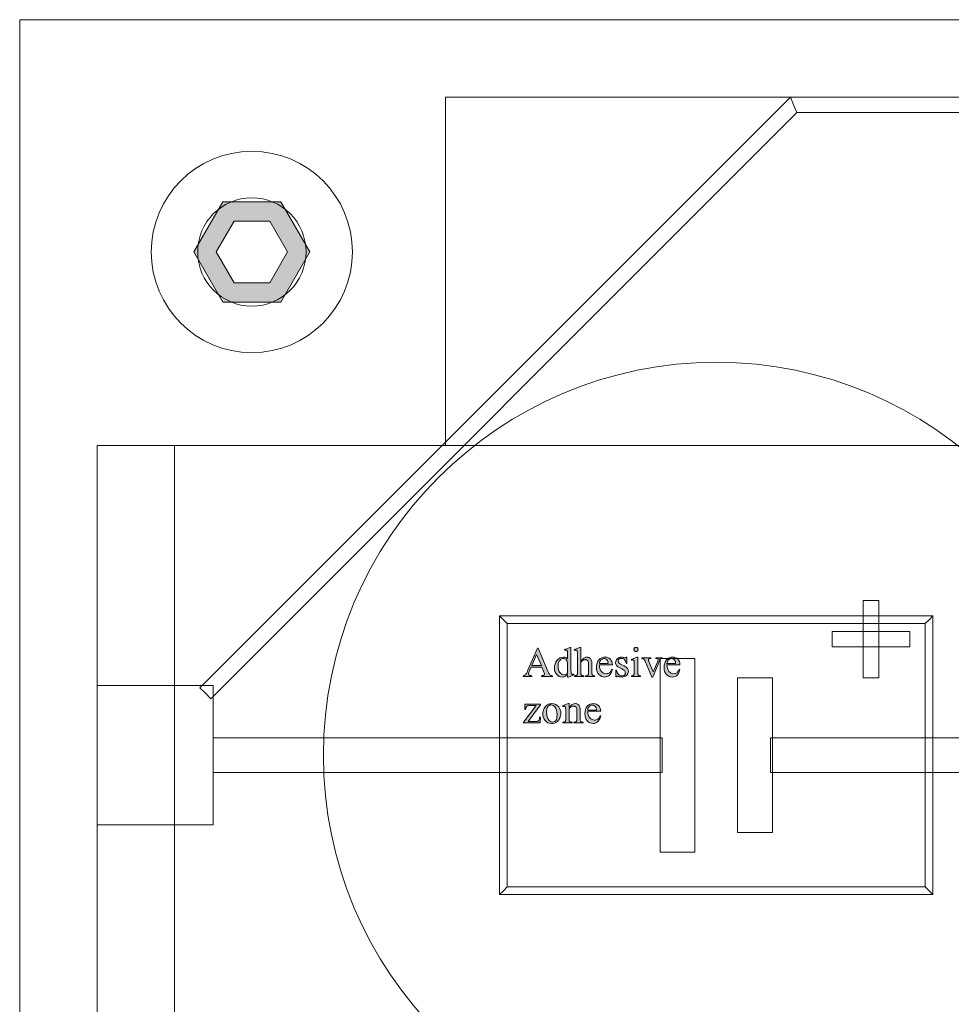
# Model space of a CAD drawing. Extents: x 0 to 85, y 0 to 54.4.
# Drawn here: x 0 to 24.1, y 27.6 to 53 of the extents above; entities that cross this region are included whole.
import ezdxf

# ---------------------------------------------------------------- set-up
doc = ezdxf.new("R2010")
doc.units = 0
doc.header["$MEASUREMENT"] = 0
doc.linetypes.add('$CONSTRUCTION', pattern=[0.3, 0.2, -0.05, 0, -0.05])
doc.layers.get('0').update_dxf_attribs({"lineweight": 0})
for name, color, linetype, lineweight in [('$CONSTRUCTION', 3, '$CONSTRUCTION', 0), ('Copper', 7, 'Continuous', 0), ('Screen', 84, 'Continuous', 0)]:
    doc.layers.add(name, color=color, linetype=linetype, lineweight=lineweight)

msp = doc.modelspace()

# ---------------------------------------------------------------- hatches: boundary and pattern name
at = {"layer": '$CONSTRUCTION', "linetype": 'Continuous'}
h = msp.add_hatch(color=256, dxfattribs=at)
h.paths.add_polyline_path([(13.496, 36.275), (13.218, 36.275), (13.169, 36.161), (13.161, 36.142), (13.156, 36.125), (13.152, 36.111), (13.151, 36.099), (13.152, 36.091), (13.155, 36.084), (13.16, 36.077), (13.167, 36.07), (13.177, 36.064), (13.192, 36.06), (13.211, 36.056), (13.234, 36.054), (13.234, 36.034), (13.008, 36.034), (13.008, 36.054), (13.029, 36.058), (13.046, 36.063), (13.058, 36.069), (13.067, 36.075), (13.081, 36.091), (13.095, 36.113), (13.11, 36.142), (13.126, 36.178), (13.379, 36.768), (13.397, 36.768), (13.647, 36.171), (13.662, 36.139), (13.676, 36.112), (13.689, 36.092), (13.702, 36.078), (13.715, 36.069), (13.731, 36.061), (13.75, 36.056), (13.77, 36.054), (13.77, 36.034), (13.487, 36.034), (13.487, 36.054), (13.507, 36.056), (13.523, 36.059), (13.536, 36.063), (13.545, 36.068), (13.552, 36.075), (13.557, 36.082), (13.559, 36.089), (13.56, 36.098), (13.559, 36.111), (13.555, 36.128), (13.548, 36.148), (13.539, 36.171)])
h.paths.add_polyline_path([(13.481, 36.314), (13.359, 36.604), (13.234, 36.314)])
h = msp.add_hatch(color=256, dxfattribs=at)
h.paths.add_polyline_path([(14.159, 36.089), (14.141, 36.072), (14.124, 36.057), (14.106, 36.045), (14.089, 36.036), (14.072, 36.029), (14.054, 36.024), (14.036, 36.021), (14.016, 36.02), (13.978, 36.024), (13.942, 36.036), (13.909, 36.057), (13.878, 36.086), (13.852, 36.122), (13.833, 36.162), (13.822, 36.207), (13.819, 36.257), (13.823, 36.308), (13.835, 36.356), (13.855, 36.403), (13.884, 36.447), (13.919, 36.485), (13.959, 36.512), (14.004, 36.528), (14.053, 36.534), (14.084, 36.531), (14.111, 36.524), (14.136, 36.511), (14.159, 36.493), (14.159, 36.583), (14.158, 36.62), (14.158, 36.65), (14.156, 36.671), (14.155, 36.685), (14.152, 36.693), (14.15, 36.701), (14.146, 36.706), (14.142, 36.711), (14.138, 36.714), (14.133, 36.716), (14.127, 36.717), (14.121, 36.717), (14.114, 36.717), (14.105, 36.715), (14.095, 36.713), (14.085, 36.709), (14.078, 36.728), (14.222, 36.787), (14.246, 36.787), (14.246, 36.226), (14.246, 36.188), (14.247, 36.158), (14.248, 36.136), (14.25, 36.122), (14.252, 36.114), (14.255, 36.107), (14.259, 36.101), (14.263, 36.096), (14.267, 36.093), (14.272, 36.091), (14.277, 36.089), (14.283, 36.089), (14.291, 36.089), (14.3, 36.091), (14.31, 36.094), (14.321, 36.098), (14.327, 36.079), (14.183, 36.02), (14.159, 36.02)])
h.paths.add_polyline_path([(14.159, 36.126), (14.159, 36.376), (14.156, 36.393), (14.152, 36.41), (14.147, 36.426), (14.14, 36.441), (14.131, 36.455), (14.121, 36.467), (14.11, 36.478), (14.098, 36.486), (14.085, 36.493), (14.072, 36.497), (14.059, 36.5), (14.047, 36.501), (14.024, 36.498), (14.003, 36.491), (13.982, 36.478), (13.963, 36.459), (13.942, 36.429), (13.927, 36.392), (13.918, 36.348), (13.915, 36.298), (13.918, 36.248), (13.927, 36.204), (13.942, 36.166), (13.962, 36.135), (13.986, 36.11), (14.011, 36.092), (14.038, 36.081), (14.066, 36.078), (14.089, 36.081), (14.113, 36.09), (14.136, 36.105)])
for points in [[(14.501, 36.787), (14.501, 36.432), (14.528, 36.462), (14.553, 36.485), (14.575, 36.503), (14.594, 36.515), (14.611, 36.523), (14.628, 36.529), (14.645, 36.532), (14.662, 36.533), (14.682, 36.532), (14.701, 36.528), (14.718, 36.521), (14.733, 36.511), (14.747, 36.498), (14.759, 36.481), (14.769, 36.462), (14.777, 36.439), (14.782, 36.419), (14.785, 36.391), (14.787, 36.357), (14.787, 36.315), (14.787, 36.144), (14.788, 36.123), (14.789, 36.105), (14.791, 36.091), (14.795, 36.081), (14.798, 36.075), (14.802, 36.07), (14.807, 36.065), (14.813, 36.061), (14.82, 36.058), (14.831, 36.055), (14.844, 36.054), (14.859, 36.053), (14.859, 36.034), (14.621, 36.034), (14.621, 36.053), (14.632, 36.053), (14.648, 36.054), (14.661, 36.056), (14.671, 36.059), (14.679, 36.064), (14.685, 36.07), (14.691, 36.077), (14.695, 36.085), (14.698, 36.094), (14.699, 36.1), (14.699, 36.111), (14.699, 36.125), (14.699, 36.144), (14.699, 36.315), (14.699, 36.352), (14.697, 36.381), (14.695, 36.404), (14.691, 36.42), (14.687, 36.431), (14.681, 36.441), (14.673, 36.45), (14.665, 36.457), (14.656, 36.462), (14.645, 36.466), (14.634, 36.469), (14.622, 36.469), (14.609, 36.468), (14.595, 36.466), (14.582, 36.462), (14.568, 36.456), (14.553, 36.447), (14.537, 36.435), (14.519, 36.419), (14.501, 36.4), (14.501, 36.144), (14.501, 36.121), (14.502, 36.104), (14.504, 36.09), (14.506, 36.082), (14.509, 36.076), (14.514, 36.071), (14.52, 36.066), (14.527, 36.062), (14.536, 36.058), (14.547, 36.055), (14.562, 36.054), (14.579, 36.053), (14.579, 36.034), (14.339, 36.034), (14.339, 36.053), (14.354, 36.054), (14.367, 36.056), (14.379, 36.059), (14.389, 36.063), (14.394, 36.067), (14.399, 36.071), (14.403, 36.077), (14.406, 36.084), (14.409, 36.093), (14.411, 36.106), (14.412, 36.123), (14.413, 36.144), (14.413, 36.583), (14.412, 36.62), (14.412, 36.65), (14.41, 36.671), (14.409, 36.685), (14.406, 36.693), (14.404, 36.701), (14.4, 36.706), (14.397, 36.711), (14.392, 36.714), (14.387, 36.716), (14.381, 36.717), (14.375, 36.717), (14.368, 36.717), (14.36, 36.715), (14.35, 36.713), (14.339, 36.709), (14.331, 36.728), (14.476, 36.787)], [(15.694, 36.533), (15.694, 36.368), (15.677, 36.368), (15.666, 36.404), (15.654, 36.434), (15.64, 36.457), (15.625, 36.474), (15.608, 36.486), (15.589, 36.495), (15.568, 36.5), (15.545, 36.502), (15.527, 36.501), (15.512, 36.497), (15.497, 36.491), (15.485, 36.483), (15.475, 36.472), (15.468, 36.462), (15.464, 36.451), (15.462, 36.439), (15.463, 36.425), (15.467, 36.412), (15.472, 36.399), (15.479, 36.388), (15.49, 36.377), (15.504, 36.366), (15.523, 36.354), (15.546, 36.342), (15.623, 36.305), (15.67, 36.276), (15.704, 36.244), (15.724, 36.207), (15.731, 36.167), (15.728, 36.135), (15.718, 36.107), (15.703, 36.082), (15.681, 36.06), (15.655, 36.042), (15.628, 36.03), (15.599, 36.022), (15.569, 36.02), (15.546, 36.021), (15.521, 36.024), (15.495, 36.029), (15.467, 36.035), (15.459, 36.038), (15.451, 36.039), (15.445, 36.04), (15.439, 36.041), (15.433, 36.04), (15.428, 36.037), (15.423, 36.033), (15.42, 36.027), (15.402, 36.027), (15.402, 36.2), (15.42, 36.2), (15.429, 36.165), (15.441, 36.135), (15.457, 36.109), (15.476, 36.088), (15.498, 36.072), (15.521, 36.06), (15.545, 36.053), (15.57, 36.051), (15.587, 36.052), (15.603, 36.056), (15.617, 36.063), (15.629, 36.072), (15.639, 36.083), (15.647, 36.096), (15.651, 36.109), (15.652, 36.124), (15.651, 36.141), (15.646, 36.157), (15.638, 36.172), (15.627, 36.185), (15.611, 36.198), (15.588, 36.213), (15.56, 36.23), (15.524, 36.248), (15.489, 36.267), (15.461, 36.284), (15.439, 36.301), (15.424, 36.317), (15.413, 36.333), (15.406, 36.351), (15.401, 36.371), (15.4, 36.393), (15.403, 36.422), (15.41, 36.448), (15.423, 36.472), (15.441, 36.493), (15.463, 36.511), (15.488, 36.523), (15.516, 36.531), (15.547, 36.533), (15.562, 36.533), (15.579, 36.53), (15.597, 36.526), (15.616, 36.521), (15.629, 36.518), (15.639, 36.515), (15.647, 36.514), (15.652, 36.513), (15.656, 36.513), (15.66, 36.514), (15.663, 36.515), (15.666, 36.517), (15.668, 36.519), (15.671, 36.523), (15.674, 36.528), (15.677, 36.533)], [(16.079, 36.519), (16.307, 36.519), (16.307, 36.499), (16.292, 36.499), (16.282, 36.499), (16.274, 36.497), (16.267, 36.494), (16.261, 36.489), (16.256, 36.484), (16.252, 36.478), (16.25, 36.47), (16.25, 36.462), (16.25, 36.453), (16.253, 36.442), (16.256, 36.431), (16.261, 36.419), (16.374, 36.151), (16.487, 36.429), (16.492, 36.442), (16.496, 36.455), (16.498, 36.465), (16.499, 36.474), (16.499, 36.477), (16.498, 36.48), (16.497, 36.483), (16.495, 36.486), (16.492, 36.489), (16.488, 36.492), (16.484, 36.495), (16.48, 36.497), (16.474, 36.498), (16.466, 36.499), (16.456, 36.499), (16.443, 36.499), (16.443, 36.519), (16.602, 36.519), (16.602, 36.499), (16.589, 36.498), (16.578, 36.496), (16.57, 36.492), (16.563, 36.488), (16.554, 36.479), (16.546, 36.467), (16.538, 36.453), (16.53, 36.435), (16.358, 36.02), (16.337, 36.02), (16.163, 36.429), (16.158, 36.442), (16.152, 36.453), (16.147, 36.462), (16.141, 36.47), (16.136, 36.476), (16.129, 36.481), (16.122, 36.486), (16.114, 36.49), (16.109, 36.493), (16.101, 36.495), (16.091, 36.497), (16.079, 36.499)], [(13.455, 34.983), (13.449, 34.834), (13.022, 34.834), (13.022, 34.853), (13.343, 35.282), (13.185, 35.282), (13.161, 35.282), (13.142, 35.28), (13.128, 35.278), (13.117, 35.275), (13.11, 35.271), (13.103, 35.266), (13.097, 35.259), (13.092, 35.25), (13.085, 35.236), (13.08, 35.221), (13.077, 35.203), (13.075, 35.185), (13.054, 35.185), (13.057, 35.319), (13.463, 35.319), (13.463, 35.299), (13.139, 34.87), (13.315, 34.87), (13.341, 34.87), (13.362, 34.872), (13.379, 34.875), (13.391, 34.879), (13.4, 34.885), (13.409, 34.892), (13.416, 34.901), (13.423, 34.912), (13.427, 34.922), (13.431, 34.938), (13.434, 34.958), (13.437, 34.983)], [(14.198, 35.231), (14.24, 35.276), (14.281, 35.308), (14.321, 35.327), (14.36, 35.333), (14.379, 35.332), (14.397, 35.328), (14.414, 35.322), (14.429, 35.313), (14.442, 35.302), (14.454, 35.287), (14.465, 35.269), (14.474, 35.248), (14.479, 35.23), (14.483, 35.208), (14.485, 35.181), (14.486, 35.151), (14.486, 34.944), (14.486, 34.923), (14.488, 34.905), (14.49, 34.892), (14.493, 34.881), (14.496, 34.875), (14.501, 34.87), (14.506, 34.865), (14.512, 34.861), (14.52, 34.858), (14.53, 34.855), (14.544, 34.854), (14.56, 34.853), (14.56, 34.834), (14.32, 34.834), (14.32, 34.853), (14.33, 34.853), (14.346, 34.854), (14.359, 34.856), (14.369, 34.859), (14.378, 34.864), (14.384, 34.87), (14.389, 34.877), (14.393, 34.885), (14.396, 34.894), (14.397, 34.9), (14.398, 34.911), (14.398, 34.925), (14.398, 34.944), (14.398, 35.142), (14.397, 35.173), (14.394, 35.199), (14.389, 35.221), (14.381, 35.238), (14.371, 35.251), (14.358, 35.261), (14.342, 35.266), (14.323, 35.268), (14.292, 35.264), (14.26, 35.251), (14.229, 35.23), (14.198, 35.199), (14.198, 34.944), (14.198, 34.922), (14.199, 34.904), (14.201, 34.891), (14.204, 34.883), (14.208, 34.876), (14.213, 34.87), (14.218, 34.865), (14.224, 34.861), (14.232, 34.857), (14.244, 34.855), (14.259, 34.854), (14.277, 34.853), (14.277, 34.834), (14.037, 34.834), (14.037, 34.853), (14.048, 34.853), (14.065, 34.855), (14.079, 34.858), (14.09, 34.864), (14.098, 34.872), (14.103, 34.884), (14.107, 34.9), (14.11, 34.92), (14.111, 34.944), (14.111, 35.124), (14.11, 35.163), (14.11, 35.194), (14.108, 35.216), (14.107, 35.23), (14.104, 35.239), (14.102, 35.246), (14.098, 35.252), (14.094, 35.256), (14.09, 35.259), (14.085, 35.261), (14.079, 35.263), (14.072, 35.263), (14.065, 35.262), (14.056, 35.261), (14.047, 35.258), (14.037, 35.255), (14.029, 35.274), (14.175, 35.333), (14.198, 35.333)]]:
    msp.add_hatch(color=256, dxfattribs=at).paths.add_polyline_path(points)
h = msp.add_hatch(color=256, dxfattribs=at)
h.paths.add_polyline_path([(15.926, 36.787), (15.937, 36.786), (15.946, 36.783), (15.956, 36.778), (15.964, 36.771), (15.971, 36.763), (15.975, 36.754), (15.978, 36.744), (15.979, 36.733), (15.978, 36.723), (15.975, 36.713), (15.971, 36.704), (15.964, 36.695), (15.956, 36.688), (15.946, 36.683), (15.937, 36.68), (15.926, 36.679), (15.915, 36.68), (15.905, 36.683), (15.896, 36.688), (15.888, 36.695), (15.881, 36.704), (15.876, 36.713), (15.873, 36.723), (15.872, 36.733), (15.873, 36.744), (15.876, 36.754), (15.881, 36.763), (15.888, 36.771), (15.896, 36.778), (15.905, 36.783), (15.915, 36.786)])
h.paths.add_polyline_path([(15.97, 36.533), (15.97, 36.144), (15.97, 36.123), (15.971, 36.106), (15.974, 36.093), (15.976, 36.083), (15.98, 36.076), (15.985, 36.07), (15.99, 36.065), (15.996, 36.061), (16.004, 36.058), (16.014, 36.055), (16.028, 36.054), (16.043, 36.053), (16.043, 36.034), (15.808, 36.034), (15.808, 36.053), (15.824, 36.054), (15.838, 36.055), (15.848, 36.057), (15.856, 36.06), (15.861, 36.064), (15.866, 36.069), (15.871, 36.076), (15.875, 36.083), (15.878, 36.093), (15.88, 36.106), (15.882, 36.123), (15.882, 36.144), (15.882, 36.331), (15.882, 36.367), (15.881, 36.396), (15.879, 36.418), (15.877, 36.433), (15.875, 36.441), (15.872, 36.447), (15.869, 36.452), (15.866, 36.456), (15.861, 36.459), (15.856, 36.461), (15.85, 36.463), (15.844, 36.463), (15.836, 36.462), (15.828, 36.461), (15.818, 36.458), (15.808, 36.455), (15.801, 36.474), (15.947, 36.533)])
h = msp.add_hatch(color=256, dxfattribs=at)
h.paths.add_polyline_path([(14.981, 36.337), (14.985, 36.285), (14.994, 36.24), (15.011, 36.201), (15.034, 36.167), (15.061, 36.14), (15.091, 36.121), (15.124, 36.11), (15.158, 36.106), (15.181, 36.107), (15.203, 36.112), (15.223, 36.121), (15.241, 36.132), (15.258, 36.147), (15.273, 36.168), (15.287, 36.192), (15.3, 36.222), (15.316, 36.211), (15.308, 36.176), (15.295, 36.142), (15.276, 36.11), (15.252, 36.079), (15.223, 36.053), (15.192, 36.034), (15.157, 36.023), (15.118, 36.02), (15.076, 36.024), (15.037, 36.037), (15.001, 36.058), (14.969, 36.088), (14.941, 36.124), (14.922, 36.167), (14.91, 36.216), (14.906, 36.27), (14.91, 36.329), (14.922, 36.381), (14.942, 36.426), (14.97, 36.464), (15.004, 36.495), (15.042, 36.516), (15.084, 36.53), (15.13, 36.534), (15.169, 36.531), (15.204, 36.52), (15.236, 36.504), (15.264, 36.48), (15.287, 36.451), (15.303, 36.417), (15.313, 36.379), (15.316, 36.337)])
h.paths.add_polyline_path([(14.981, 36.367), (15.206, 36.367), (15.204, 36.389), (15.202, 36.407), (15.199, 36.422), (15.195, 36.433), (15.187, 36.447), (15.178, 36.459), (15.168, 36.47), (15.155, 36.479), (15.142, 36.487), (15.129, 36.492), (15.115, 36.495), (15.101, 36.496), (15.079, 36.494), (15.059, 36.488), (15.04, 36.477), (15.022, 36.462), (15.006, 36.443), (14.995, 36.421), (14.986, 36.396)])
h = msp.add_hatch(color=256, dxfattribs=at)
h.paths.add_polyline_path([(16.727, 36.337), (16.73, 36.285), (16.74, 36.24), (16.756, 36.201), (16.779, 36.167), (16.807, 36.14), (16.837, 36.121), (16.869, 36.11), (16.904, 36.106), (16.927, 36.107), (16.948, 36.112), (16.968, 36.121), (16.987, 36.132), (17.003, 36.147), (17.019, 36.168), (17.033, 36.192), (17.046, 36.222), (17.062, 36.211), (17.054, 36.176), (17.04, 36.142), (17.021, 36.11), (16.997, 36.079), (16.969, 36.053), (16.937, 36.034), (16.902, 36.023), (16.863, 36.02), (16.821, 36.024), (16.782, 36.037), (16.747, 36.058), (16.714, 36.088), (16.687, 36.124), (16.667, 36.167), (16.656, 36.216), (16.652, 36.27), (16.656, 36.329), (16.668, 36.381), (16.688, 36.426), (16.716, 36.464), (16.75, 36.495), (16.788, 36.516), (16.83, 36.53), (16.876, 36.534), (16.915, 36.531), (16.95, 36.52), (16.982, 36.504), (17.01, 36.48), (17.032, 36.451), (17.049, 36.417), (17.059, 36.379), (17.062, 36.337)])
h.paths.add_polyline_path([(16.727, 36.367), (16.951, 36.367), (16.95, 36.389), (16.947, 36.407), (16.944, 36.422), (16.94, 36.433), (16.933, 36.447), (16.924, 36.459), (16.913, 36.47), (16.901, 36.479), (16.888, 36.487), (16.874, 36.492), (16.86, 36.495), (16.846, 36.496), (16.825, 36.494), (16.804, 36.488), (16.785, 36.477), (16.767, 36.462), (16.752, 36.443), (16.74, 36.421), (16.732, 36.396)])
h = msp.add_hatch(color=256, dxfattribs=at)
h.paths.add_polyline_path([(13.752, 35.333), (13.804, 35.328), (13.851, 35.312), (13.893, 35.286), (13.929, 35.25), (13.953, 35.213), (13.971, 35.173), (13.982, 35.131), (13.985, 35.086), (13.983, 35.053), (13.977, 35.02), (13.968, 34.987), (13.954, 34.954), (13.937, 34.923), (13.917, 34.896), (13.894, 34.872), (13.868, 34.853), (13.84, 34.839), (13.81, 34.828), (13.779, 34.822), (13.746, 34.82), (13.694, 34.825), (13.648, 34.841), (13.607, 34.869), (13.572, 34.907), (13.548, 34.945), (13.531, 34.985), (13.521, 35.027), (13.517, 35.072), (13.52, 35.105), (13.526, 35.138), (13.536, 35.172), (13.551, 35.204), (13.568, 35.235), (13.589, 35.262), (13.612, 35.284), (13.638, 35.302), (13.665, 35.316), (13.693, 35.325), (13.722, 35.331)])
h.paths.add_polyline_path([(13.735, 35.299), (13.721, 35.298), (13.707, 35.295), (13.693, 35.29), (13.679, 35.282), (13.666, 35.272), (13.654, 35.259), (13.643, 35.243), (13.633, 35.224), (13.626, 35.201), (13.62, 35.176), (13.617, 35.148), (13.616, 35.116), (13.619, 35.065), (13.626, 35.018), (13.64, 34.974), (13.658, 34.934), (13.681, 34.9), (13.707, 34.876), (13.736, 34.862), (13.769, 34.857), (13.793, 34.86), (13.816, 34.868), (13.836, 34.881), (13.853, 34.899), (13.868, 34.924), (13.878, 34.957), (13.885, 34.997), (13.887, 35.045), (13.883, 35.106), (13.873, 35.16), (13.856, 35.208), (13.831, 35.248), (13.811, 35.27), (13.788, 35.286), (13.763, 35.296)])
h = msp.add_hatch(color=256, dxfattribs=at)
h.paths.add_polyline_path([(14.68, 35.137), (14.683, 35.085), (14.693, 35.04), (14.709, 35.001), (14.732, 34.967), (14.76, 34.94), (14.79, 34.921), (14.822, 34.91), (14.857, 34.906), (14.88, 34.907), (14.901, 34.912), (14.921, 34.921), (14.939, 34.932), (14.956, 34.947), (14.972, 34.968), (14.986, 34.992), (14.998, 35.022), (15.015, 35.011), (15.007, 34.976), (14.993, 34.942), (14.974, 34.91), (14.95, 34.879), (14.922, 34.853), (14.89, 34.834), (14.855, 34.823), (14.816, 34.82), (14.774, 34.824), (14.735, 34.837), (14.7, 34.858), (14.667, 34.888), (14.64, 34.924), (14.62, 34.967), (14.609, 35.016), (14.605, 35.07), (14.609, 35.129), (14.621, 35.181), (14.641, 35.226), (14.669, 35.264), (14.702, 35.295), (14.74, 35.316), (14.782, 35.33), (14.829, 35.334), (14.867, 35.331), (14.903, 35.32), (14.934, 35.304), (14.962, 35.28), (14.985, 35.251), (15.002, 35.217), (15.012, 35.179), (15.015, 35.137)])
h.paths.add_polyline_path([(14.68, 35.167), (14.904, 35.167), (14.903, 35.189), (14.9, 35.207), (14.897, 35.222), (14.893, 35.233), (14.886, 35.247), (14.877, 35.259), (14.866, 35.27), (14.854, 35.279), (14.84, 35.287), (14.827, 35.292), (14.813, 35.295), (14.799, 35.296), (14.778, 35.294), (14.757, 35.288), (14.738, 35.277), (14.72, 35.262), (14.705, 35.243), (14.693, 35.221), (14.685, 35.196)])
at = {"layer": 'Copper', "linetype": 'Continuous'}
h = msp.add_hatch(color=256, dxfattribs=at)
h.paths.add_polyline_path([(5.077, 47), (5.539, 46.201), (6.461, 46.201), (6.923, 47), (6.461, 47.799), (5.539, 47.799)])
h.paths.add_polyline_path([(4.5, 47), (5.25, 48.299), (6.75, 48.299), (7.5, 47), (6.75, 45.701), (5.25, 45.701)])

# ---------------------------------------------------------------- linework, layer by layer
at = {"layer": '$CONSTRUCTION', "linetype": 'Continuous', "lineweight": 0}
for p, q in [((11, 51), (74, 51)), ((11, 42), (11, 51)), ((2, 42), (2, 2)), ((11, 42), (2, 42))]:
    msp.add_line(p, q, dxfattribs=at)
at = {"linetype": 'Continuous', "lineweight": 0}
for p, q in [((4, 26), (4, 42)), ((4, 42), (32, 42))]:
    msp.add_line(p, q, dxfattribs=at)
for p, q in [((21.8, 38), (22, 38)), ((21.8, 38), (21.8, 36)), ((22.2, 38), (22, 38)), ((22.2, 38), (22.2, 36)), ((23.6, 37.6), (12.4, 37.6)), ((12.4, 37.6), (12.4, 30.4)), ((12.4, 37.6), (12.5, 37.5)), ((12.6, 37.4), (12.5, 37.5)), ((23.4, 37.4), (12.6, 37.4)), ((12.6, 37.4), (12.6, 30.6)), ((23.4, 37.4), (23.5, 37.5)), ((23.4, 30.6), (23.4, 37.4)), ((23.6, 37.6), (23.5, 37.5)), ((23.6, 30.4), (23.6, 37.6)), ((21, 37.2), (21, 37)), ((21, 37.2), (23, 37.2)), ((23, 37.2), (23, 37)), ((21, 36.8), (21, 37)), ((23, 36.8), (23, 37)), ((21, 36.8), (23, 36.8)), ((16.55, 36.5), (17, 36.5)), ((16.55, 36.5), (16.55, 31.5)), ((17.45, 36.5), (17, 36.5)), ((17.45, 36.5), (17.45, 31.5)), ((18.55, 32), (18.55, 36)), ((18.55, 36), (19, 36)), ((19.45, 36), (19, 36)), ((19.45, 32), (19.45, 36)), ((21.8, 36), (22, 36)), ((22.2, 36), (22, 36)), ((5, 35.8), (2, 35.8)), ((2, 35.8), (2, 34)), ((5, 35.8), (2, 35.8)), ((2, 35.8), (2, 34)), ((5, 35.8), (5, 34)), ((5, 35.8), (5, 34)), ((5, 34.45), (5, 34)), ((5, 34.45), (16.6, 34.45)), ((16.6, 34.45), (16.6, 34)), ((31, 34.45), (19.4, 34.45)), ((19.4, 34.45), (19.4, 34)), ((2, 32.2), (2, 34)), ((2, 32.2), (2, 34)), ((5, 32.2), (5, 34)), ((5, 32.2), (5, 34)), ((5, 33.55), (5, 34)), ((16.6, 33.55), (16.6, 34)), ((19.4, 33.55), (19.4, 34)), ((5, 33.55), (16.6, 33.55)), ((31, 33.55), (19.4, 33.55)), ((5, 32.2), (2, 32.2)), ((5, 32.2), (2, 32.2)), ((18.55, 32), (19, 32)), ((19.45, 32), (19, 32)), ((16.55, 31.5), (17, 31.5)), ((17.45, 31.5), (17, 31.5)), ((12.6, 30.6), (12.5, 30.5)), ((12.6, 30.6), (23.4, 30.6)), ((23.4, 30.6), (23.5, 30.5)), ((12.4, 30.4), (12.5, 30.5)), ((12.4, 30.4), (23.6, 30.4)), ((23.6, 30.4), (23.5, 30.5))]:
    msp.add_line(p, q)
for points in [[(13.496, 36.275), (13.218, 36.275), (13.169, 36.161), (13.161, 36.142), (13.156, 36.125), (13.152, 36.111), (13.151, 36.099), (13.152, 36.091), (13.155, 36.084), (13.16, 36.077), (13.167, 36.07), (13.177, 36.064), (13.192, 36.06), (13.211, 36.056), (13.234, 36.054), (13.234, 36.034), (13.008, 36.034), (13.008, 36.054), (13.029, 36.058), (13.046, 36.063), (13.058, 36.069), (13.067, 36.075), (13.081, 36.091), (13.095, 36.113), (13.11, 36.142), (13.126, 36.178), (13.379, 36.768), (13.397, 36.768), (13.647, 36.171), (13.662, 36.139), (13.676, 36.112), (13.689, 36.092), (13.702, 36.078), (13.715, 36.069), (13.731, 36.061), (13.75, 36.056), (13.77, 36.054), (13.77, 36.034), (13.487, 36.034), (13.487, 36.054), (13.507, 36.056), (13.523, 36.059), (13.536, 36.063), (13.545, 36.068), (13.552, 36.075), (13.557, 36.082), (13.559, 36.089), (13.56, 36.098), (13.559, 36.111), (13.555, 36.128), (13.548, 36.148), (13.539, 36.171), (13.496, 36.275)], [(14.159, 36.089), (14.141, 36.072), (14.124, 36.057), (14.106, 36.045), (14.089, 36.036), (14.072, 36.029), (14.054, 36.024), (14.036, 36.021), (14.016, 36.02), (13.978, 36.024), (13.942, 36.036), (13.909, 36.057), (13.878, 36.086), (13.852, 36.122), (13.833, 36.162), (13.822, 36.207), (13.819, 36.257), (13.823, 36.308), (13.835, 36.356), (13.855, 36.403), (13.884, 36.447), (13.919, 36.485), (13.959, 36.512), (14.004, 36.528), (14.053, 36.534), (14.084, 36.531), (14.111, 36.524), (14.136, 36.511), (14.159, 36.493), (14.159, 36.583), (14.158, 36.62), (14.158, 36.65), (14.156, 36.671), (14.155, 36.685), (14.152, 36.693), (14.15, 36.701), (14.146, 36.706), (14.142, 36.711), (14.138, 36.714), (14.133, 36.716), (14.127, 36.717), (14.121, 36.717), (14.114, 36.717), (14.105, 36.715), (14.095, 36.713), (14.085, 36.709), (14.078, 36.728), (14.222, 36.787), (14.246, 36.787), (14.246, 36.226), (14.246, 36.188), (14.247, 36.158), (14.248, 36.136), (14.25, 36.122), (14.252, 36.114), (14.255, 36.107), (14.259, 36.101), (14.263, 36.096), (14.267, 36.093), (14.272, 36.091), (14.277, 36.089), (14.283, 36.089), (14.291, 36.089), (14.3, 36.091), (14.31, 36.094), (14.321, 36.098), (14.327, 36.079), (14.183, 36.02), (14.159, 36.02), (14.159, 36.089)], [(14.501, 36.787), (14.501, 36.432), (14.528, 36.462), (14.553, 36.485), (14.575, 36.503), (14.594, 36.515), (14.611, 36.523), (14.628, 36.529), (14.645, 36.532), (14.662, 36.533), (14.682, 36.532), (14.701, 36.528), (14.718, 36.521), (14.733, 36.511), (14.747, 36.498), (14.759, 36.481), (14.769, 36.462), (14.777, 36.439), (14.782, 36.419), (14.785, 36.391), (14.787, 36.357), (14.787, 36.315), (14.787, 36.144), (14.788, 36.123), (14.789, 36.105), (14.791, 36.091), (14.795, 36.081), (14.798, 36.075), (14.802, 36.07), (14.807, 36.065), (14.813, 36.061), (14.82, 36.058), (14.831, 36.055), (14.844, 36.054), (14.859, 36.053), (14.859, 36.034), (14.621, 36.034), (14.621, 36.053), (14.632, 36.053), (14.648, 36.054), (14.661, 36.056), (14.671, 36.059), (14.679, 36.064), (14.685, 36.07), (14.691, 36.077), (14.695, 36.085), (14.698, 36.094), (14.699, 36.1), (14.699, 36.111), (14.699, 36.125), (14.699, 36.144), (14.699, 36.315), (14.699, 36.352), (14.697, 36.381), (14.695, 36.404), (14.691, 36.42), (14.687, 36.431), (14.681, 36.441), (14.673, 36.45), (14.665, 36.457), (14.656, 36.462), (14.645, 36.466), (14.634, 36.469), (14.622, 36.469), (14.609, 36.468), (14.595, 36.466), (14.582, 36.462), (14.568, 36.456), (14.553, 36.447), (14.537, 36.435), (14.519, 36.419), (14.501, 36.4), (14.501, 36.144), (14.501, 36.121), (14.502, 36.104), (14.504, 36.09), (14.506, 36.082), (14.509, 36.076), (14.514, 36.071), (14.52, 36.066), (14.527, 36.062), (14.536, 36.058), (14.547, 36.055), (14.562, 36.054), (14.579, 36.053), (14.579, 36.034), (14.339, 36.034), (14.339, 36.053), (14.354, 36.054), (14.367, 36.056), (14.379, 36.059), (14.389, 36.063), (14.394, 36.067), (14.399, 36.071), (14.403, 36.077), (14.406, 36.084), (14.409, 36.093), (14.411, 36.106), (14.412, 36.123), (14.413, 36.144), (14.413, 36.583), (14.412, 36.62), (14.412, 36.65), (14.41, 36.671), (14.409, 36.685), (14.406, 36.693), (14.404, 36.701), (14.4, 36.706), (14.397, 36.711), (14.392, 36.714), (14.387, 36.716), (14.381, 36.717), (14.375, 36.717), (14.368, 36.717), (14.36, 36.715), (14.35, 36.713), (14.339, 36.709), (14.331, 36.728), (14.476, 36.787), (14.501, 36.787)], [(15.926, 36.787), (15.937, 36.786), (15.946, 36.783), (15.956, 36.778), (15.964, 36.771), (15.971, 36.763), (15.975, 36.754), (15.978, 36.744), (15.979, 36.733), (15.978, 36.723), (15.975, 36.713), (15.971, 36.704), (15.964, 36.695), (15.956, 36.688), (15.946, 36.683), (15.937, 36.68), (15.926, 36.679), (15.915, 36.68), (15.905, 36.683), (15.896, 36.688), (15.888, 36.695), (15.881, 36.704), (15.876, 36.713), (15.873, 36.723), (15.872, 36.733), (15.873, 36.744), (15.876, 36.754), (15.881, 36.763), (15.888, 36.771), (15.896, 36.778), (15.905, 36.783), (15.915, 36.786), (15.926, 36.787), (15.926, 36.787)], [(13.481, 36.314), (13.359, 36.604), (13.234, 36.314), (13.481, 36.314)], [(14.159, 36.126), (14.159, 36.376), (14.156, 36.393), (14.152, 36.41), (14.147, 36.426), (14.14, 36.441), (14.131, 36.455), (14.121, 36.467), (14.11, 36.478), (14.098, 36.486), (14.085, 36.493), (14.072, 36.497), (14.059, 36.5), (14.047, 36.501), (14.024, 36.498), (14.003, 36.491), (13.982, 36.478), (13.963, 36.459), (13.942, 36.429), (13.927, 36.392), (13.918, 36.348), (13.915, 36.298), (13.918, 36.248), (13.927, 36.204), (13.942, 36.166), (13.962, 36.135), (13.986, 36.11), (14.011, 36.092), (14.038, 36.081), (14.066, 36.078), (14.089, 36.081), (14.113, 36.09), (14.136, 36.105), (14.159, 36.126), (14.159, 36.126)], [(14.981, 36.337), (14.985, 36.285), (14.994, 36.24), (15.011, 36.201), (15.034, 36.167), (15.061, 36.14), (15.091, 36.121), (15.124, 36.11), (15.158, 36.106), (15.181, 36.107), (15.203, 36.112), (15.223, 36.121), (15.241, 36.132), (15.258, 36.147), (15.273, 36.168), (15.287, 36.192), (15.3, 36.222), (15.316, 36.211), (15.308, 36.176), (15.295, 36.142), (15.276, 36.11), (15.252, 36.079), (15.223, 36.053), (15.192, 36.034), (15.157, 36.023), (15.118, 36.02), (15.076, 36.024), (15.037, 36.037), (15.001, 36.058), (14.969, 36.088), (14.941, 36.124), (14.922, 36.167), (14.91, 36.216), (14.906, 36.27), (14.91, 36.329), (14.922, 36.381), (14.942, 36.426), (14.97, 36.464), (15.004, 36.495), (15.042, 36.516), (15.084, 36.53), (15.13, 36.534), (15.169, 36.531), (15.204, 36.52), (15.236, 36.504), (15.264, 36.48), (15.287, 36.451), (15.303, 36.417), (15.313, 36.379), (15.316, 36.337), (14.981, 36.337)], [(14.981, 36.367), (15.206, 36.367), (15.204, 36.389), (15.202, 36.407), (15.199, 36.422), (15.195, 36.433), (15.187, 36.447), (15.178, 36.459), (15.168, 36.47), (15.155, 36.479), (15.142, 36.487), (15.129, 36.492), (15.115, 36.495), (15.101, 36.496), (15.079, 36.494), (15.059, 36.488), (15.04, 36.477), (15.022, 36.462), (15.006, 36.443), (14.995, 36.421), (14.986, 36.396), (14.981, 36.367), (14.981, 36.367)], [(15.694, 36.533), (15.694, 36.368), (15.677, 36.368), (15.666, 36.404), (15.654, 36.434), (15.64, 36.457), (15.625, 36.474), (15.608, 36.486), (15.589, 36.495), (15.568, 36.5), (15.545, 36.502), (15.527, 36.501), (15.512, 36.497), (15.497, 36.491), (15.485, 36.483), (15.475, 36.472), (15.468, 36.462), (15.464, 36.451), (15.462, 36.439), (15.463, 36.425), (15.467, 36.412), (15.472, 36.399), (15.479, 36.388), (15.49, 36.377), (15.504, 36.366), (15.523, 36.354), (15.546, 36.342), (15.623, 36.305), (15.67, 36.276), (15.704, 36.244), (15.724, 36.207), (15.731, 36.167), (15.728, 36.135), (15.718, 36.107), (15.703, 36.082), (15.681, 36.06), (15.655, 36.042), (15.628, 36.03), (15.599, 36.022), (15.569, 36.02), (15.546, 36.021), (15.521, 36.024), (15.495, 36.029), (15.467, 36.035), (15.459, 36.038), (15.451, 36.039), (15.445, 36.04), (15.439, 36.041), (15.433, 36.04), (15.428, 36.037), (15.423, 36.033), (15.42, 36.027), (15.402, 36.027), (15.402, 36.2), (15.42, 36.2), (15.429, 36.165), (15.441, 36.135), (15.457, 36.109), (15.476, 36.088), (15.498, 36.072), (15.521, 36.06), (15.545, 36.053), (15.57, 36.051), (15.587, 36.052), (15.603, 36.056), (15.617, 36.063), (15.629, 36.072), (15.639, 36.083), (15.647, 36.096), (15.651, 36.109), (15.652, 36.124), (15.651, 36.141), (15.646, 36.157), (15.638, 36.172), (15.627, 36.185), (15.611, 36.198), (15.588, 36.213), (15.56, 36.23), (15.524, 36.248), (15.489, 36.267), (15.461, 36.284), (15.439, 36.301), (15.424, 36.317), (15.413, 36.333), (15.406, 36.351), (15.401, 36.371), (15.4, 36.393), (15.403, 36.422), (15.41, 36.448), (15.423, 36.472), (15.441, 36.493), (15.463, 36.511), (15.488, 36.523), (15.516, 36.531), (15.547, 36.533), (15.562, 36.533), (15.579, 36.53), (15.597, 36.526), (15.616, 36.521), (15.629, 36.518), (15.639, 36.515), (15.647, 36.514), (15.652, 36.513), (15.656, 36.513), (15.66, 36.514), (15.663, 36.515), (15.666, 36.517), (15.668, 36.519), (15.671, 36.523), (15.674, 36.528), (15.677, 36.533), (15.694, 36.533)], [(15.97, 36.533), (15.97, 36.144), (15.97, 36.123), (15.971, 36.106), (15.974, 36.093), (15.976, 36.083), (15.98, 36.076), (15.985, 36.07), (15.99, 36.065), (15.996, 36.061), (16.004, 36.058), (16.014, 36.055), (16.028, 36.054), (16.043, 36.053), (16.043, 36.034), (15.808, 36.034), (15.808, 36.053), (15.824, 36.054), (15.838, 36.055), (15.848, 36.057), (15.856, 36.06), (15.861, 36.064), (15.866, 36.069), (15.871, 36.076), (15.875, 36.083), (15.878, 36.093), (15.88, 36.106), (15.882, 36.123), (15.882, 36.144), (15.882, 36.331), (15.882, 36.367), (15.881, 36.396), (15.879, 36.418), (15.877, 36.433), (15.875, 36.441), (15.872, 36.447), (15.869, 36.452), (15.866, 36.456), (15.861, 36.459), (15.856, 36.461), (15.85, 36.463), (15.844, 36.463), (15.836, 36.462), (15.828, 36.461), (15.818, 36.458), (15.808, 36.455), (15.801, 36.474), (15.947, 36.533), (15.97, 36.533)], [(16.079, 36.519), (16.307, 36.519), (16.307, 36.499), (16.292, 36.499), (16.282, 36.499), (16.274, 36.497), (16.267, 36.494), (16.261, 36.489), (16.256, 36.484), (16.252, 36.478), (16.25, 36.47), (16.25, 36.462), (16.25, 36.453), (16.253, 36.442), (16.256, 36.431), (16.261, 36.419), (16.374, 36.151), (16.487, 36.429), (16.492, 36.442), (16.496, 36.455), (16.498, 36.465), (16.499, 36.474), (16.499, 36.477), (16.498, 36.48), (16.497, 36.483), (16.495, 36.486), (16.492, 36.489), (16.488, 36.492), (16.484, 36.495), (16.48, 36.497), (16.474, 36.498), (16.466, 36.499), (16.456, 36.499), (16.443, 36.499), (16.443, 36.519), (16.602, 36.519), (16.602, 36.499), (16.589, 36.498), (16.578, 36.496), (16.57, 36.492), (16.563, 36.488), (16.554, 36.479), (16.546, 36.467), (16.538, 36.453), (16.53, 36.435), (16.358, 36.02), (16.337, 36.02), (16.163, 36.429), (16.158, 36.442), (16.152, 36.453), (16.147, 36.462), (16.141, 36.47), (16.136, 36.476), (16.129, 36.481), (16.122, 36.486), (16.114, 36.49), (16.109, 36.493), (16.101, 36.495), (16.091, 36.497), (16.079, 36.499), (16.079, 36.519)], [(16.727, 36.337), (16.73, 36.285), (16.74, 36.24), (16.756, 36.201), (16.779, 36.167), (16.807, 36.14), (16.837, 36.121), (16.869, 36.11), (16.904, 36.106), (16.927, 36.107), (16.948, 36.112), (16.968, 36.121), (16.987, 36.132), (17.003, 36.147), (17.019, 36.168), (17.033, 36.192), (17.046, 36.222), (17.062, 36.211), (17.054, 36.176), (17.04, 36.142), (17.021, 36.11), (16.997, 36.079), (16.969, 36.053), (16.937, 36.034), (16.902, 36.023), (16.863, 36.02), (16.821, 36.024), (16.782, 36.037), (16.747, 36.058), (16.714, 36.088), (16.687, 36.124), (16.667, 36.167), (16.656, 36.216), (16.652, 36.27), (16.656, 36.329), (16.668, 36.381), (16.688, 36.426), (16.716, 36.464), (16.75, 36.495), (16.788, 36.516), (16.83, 36.53), (16.876, 36.534), (16.915, 36.531), (16.95, 36.52), (16.982, 36.504), (17.01, 36.48), (17.032, 36.451), (17.049, 36.417), (17.059, 36.379), (17.062, 36.337), (16.727, 36.337)], [(16.727, 36.367), (16.951, 36.367), (16.95, 36.389), (16.947, 36.407), (16.944, 36.422), (16.94, 36.433), (16.933, 36.447), (16.924, 36.459), (16.913, 36.47), (16.901, 36.479), (16.888, 36.487), (16.874, 36.492), (16.86, 36.495), (16.846, 36.496), (16.825, 36.494), (16.804, 36.488), (16.785, 36.477), (16.767, 36.462), (16.752, 36.443), (16.74, 36.421), (16.732, 36.396), (16.727, 36.367), (16.727, 36.367)], [(13.455, 34.983), (13.449, 34.834), (13.022, 34.834), (13.022, 34.853), (13.343, 35.282), (13.185, 35.282), (13.161, 35.282), (13.142, 35.28), (13.128, 35.278), (13.117, 35.275), (13.11, 35.271), (13.103, 35.266), (13.097, 35.259), (13.092, 35.25), (13.085, 35.236), (13.08, 35.221), (13.077, 35.203), (13.075, 35.185), (13.054, 35.185), (13.057, 35.319), (13.463, 35.319), (13.463, 35.299), (13.139, 34.87), (13.315, 34.87), (13.341, 34.87), (13.362, 34.872), (13.379, 34.875), (13.391, 34.879), (13.4, 34.885), (13.409, 34.892), (13.416, 34.901), (13.423, 34.912), (13.427, 34.922), (13.431, 34.938), (13.434, 34.958), (13.437, 34.983), (13.455, 34.983)], [(13.752, 35.333), (13.804, 35.328), (13.851, 35.312), (13.893, 35.286), (13.929, 35.25), (13.953, 35.213), (13.971, 35.173), (13.982, 35.131), (13.985, 35.086), (13.983, 35.053), (13.977, 35.02), (13.968, 34.987), (13.954, 34.954), (13.937, 34.923), (13.917, 34.896), (13.894, 34.872), (13.868, 34.853), (13.84, 34.839), (13.81, 34.828), (13.779, 34.822), (13.746, 34.82), (13.694, 34.825), (13.648, 34.841), (13.607, 34.869), (13.572, 34.907), (13.548, 34.945), (13.531, 34.985), (13.521, 35.027), (13.517, 35.072), (13.52, 35.105), (13.526, 35.138), (13.536, 35.172), (13.551, 35.204), (13.568, 35.235), (13.589, 35.262), (13.612, 35.284), (13.638, 35.302), (13.665, 35.316), (13.693, 35.325), (13.722, 35.331), (13.752, 35.333), (13.752, 35.333)], [(13.735, 35.299), (13.721, 35.298), (13.707, 35.295), (13.693, 35.29), (13.679, 35.282), (13.666, 35.272), (13.654, 35.259), (13.643, 35.243), (13.633, 35.224), (13.626, 35.201), (13.62, 35.176), (13.617, 35.148), (13.616, 35.116), (13.619, 35.065), (13.626, 35.018), (13.64, 34.974), (13.658, 34.934), (13.681, 34.9), (13.707, 34.876), (13.736, 34.862), (13.769, 34.857), (13.793, 34.86), (13.816, 34.868), (13.836, 34.881), (13.853, 34.899), (13.868, 34.924), (13.878, 34.957), (13.885, 34.997), (13.887, 35.045), (13.883, 35.106), (13.873, 35.16), (13.856, 35.208), (13.831, 35.248), (13.811, 35.27), (13.788, 35.286), (13.763, 35.296), (13.735, 35.299), (13.735, 35.299)], [(14.198, 35.231), (14.24, 35.276), (14.281, 35.308), (14.321, 35.327), (14.36, 35.333), (14.379, 35.332), (14.397, 35.328), (14.414, 35.322), (14.429, 35.313), (14.442, 35.302), (14.454, 35.287), (14.465, 35.269), (14.474, 35.248), (14.479, 35.23), (14.483, 35.208), (14.485, 35.181), (14.486, 35.151), (14.486, 34.944), (14.486, 34.923), (14.488, 34.905), (14.49, 34.892), (14.493, 34.881), (14.496, 34.875), (14.501, 34.87), (14.506, 34.865), (14.512, 34.861), (14.52, 34.858), (14.53, 34.855), (14.544, 34.854), (14.56, 34.853), (14.56, 34.834), (14.32, 34.834), (14.32, 34.853), (14.33, 34.853), (14.346, 34.854), (14.359, 34.856), (14.369, 34.859), (14.378, 34.864), (14.384, 34.87), (14.389, 34.877), (14.393, 34.885), (14.396, 34.894), (14.397, 34.9), (14.398, 34.911), (14.398, 34.925), (14.398, 34.944), (14.398, 35.142), (14.397, 35.173), (14.394, 35.199), (14.389, 35.221), (14.381, 35.238), (14.371, 35.251), (14.358, 35.261), (14.342, 35.266), (14.323, 35.268), (14.292, 35.264), (14.26, 35.251), (14.229, 35.23), (14.198, 35.199), (14.198, 34.944), (14.198, 34.922), (14.199, 34.904), (14.201, 34.891), (14.204, 34.883), (14.208, 34.876), (14.213, 34.87), (14.218, 34.865), (14.224, 34.861), (14.232, 34.857), (14.244, 34.855), (14.259, 34.854), (14.277, 34.853), (14.277, 34.834), (14.037, 34.834), (14.037, 34.853), (14.048, 34.853), (14.065, 34.855), (14.079, 34.858), (14.09, 34.864), (14.098, 34.872), (14.103, 34.884), (14.107, 34.9), (14.11, 34.92), (14.111, 34.944), (14.111, 35.124), (14.11, 35.163), (14.11, 35.194), (14.108, 35.216), (14.107, 35.23), (14.104, 35.239), (14.102, 35.246), (14.098, 35.252), (14.094, 35.256), (14.09, 35.259), (14.085, 35.261), (14.079, 35.263), (14.072, 35.263), (14.065, 35.262), (14.056, 35.261), (14.047, 35.258), (14.037, 35.255), (14.029, 35.274), (14.175, 35.333), (14.198, 35.333), (14.198, 35.231)], [(14.68, 35.137), (14.683, 35.085), (14.693, 35.04), (14.709, 35.001), (14.732, 34.967), (14.76, 34.94), (14.79, 34.921), (14.822, 34.91), (14.857, 34.906), (14.88, 34.907), (14.901, 34.912), (14.921, 34.921), (14.939, 34.932), (14.956, 34.947), (14.972, 34.968), (14.986, 34.992), (14.998, 35.022), (15.015, 35.011), (15.007, 34.976), (14.993, 34.942), (14.974, 34.91), (14.95, 34.879), (14.922, 34.853), (14.89, 34.834), (14.855, 34.823), (14.816, 34.82), (14.774, 34.824), (14.735, 34.837), (14.7, 34.858), (14.667, 34.888), (14.64, 34.924), (14.62, 34.967), (14.609, 35.016), (14.605, 35.07), (14.609, 35.129), (14.621, 35.181), (14.641, 35.226), (14.669, 35.264), (14.702, 35.295), (14.74, 35.316), (14.782, 35.33), (14.829, 35.334), (14.867, 35.331), (14.903, 35.32), (14.934, 35.304), (14.962, 35.28), (14.985, 35.251), (15.002, 35.217), (15.012, 35.179), (15.015, 35.137), (14.68, 35.137)], [(14.68, 35.167), (14.904, 35.167), (14.903, 35.189), (14.9, 35.207), (14.897, 35.222), (14.893, 35.233), (14.886, 35.247), (14.877, 35.259), (14.866, 35.27), (14.854, 35.279), (14.84, 35.287), (14.827, 35.292), (14.813, 35.295), (14.799, 35.296), (14.778, 35.294), (14.757, 35.288), (14.738, 35.277), (14.72, 35.262), (14.705, 35.243), (14.693, 35.221), (14.685, 35.196), (14.68, 35.167), (14.68, 35.167)]]:
    msp.add_lwpolyline(points, dxfattribs=at)
at = {"linetype": 'Continuous'}
msp.add_circle((18, 34), 10.15, dxfattribs=at)
at = {"layer": 'Copper', "linetype": 'Continuous', "lineweight": 0}
for p, q in [((0, 53), (0, 0)), ((85, 53), (0, 53))]:
    msp.add_line(p, q, dxfattribs=at)
at = {"layer": 'Copper'}
for p, q in [((19.917, 51), (4.659, 35.741)), ((45.683, 51), (19.917, 51)), ((19.917, 51), (20, 50.8)), ((20.083, 50.6), (20, 50.8)), ((20.083, 50.6), (4.941, 35.459)), ((45.517, 50.6), (20.083, 50.6)), ((4.659, 35.741), (4.8, 35.6)), ((4.941, 35.459), (4.8, 35.6))]:
    msp.add_line(p, q, dxfattribs=at)
at = {"layer": 'Copper', "linetype": 'Continuous'}
for points in [[(4.5, 47), (5.25, 48.299), (6.75, 48.299), (7.5, 47), (6.75, 45.701), (5.25, 45.701), (4.5, 47)], [(5.077, 47), (5.539, 46.201), (6.461, 46.201), (6.923, 47), (6.461, 47.799), (5.539, 47.799), (5.077, 47)]]:
    msp.add_lwpolyline(points, dxfattribs=at)
at = {"layer": 'Copper', "linetype": 'Continuous', "lineweight": 0}
msp.add_circle((6, 47), 1.4, dxfattribs=at)
at = {"layer": 'Screen', "linetype": 'Continuous', "lineweight": 0}
msp.add_circle((6, 47), 2.6, dxfattribs=at)

doc.saveas('drawing.dxf')
